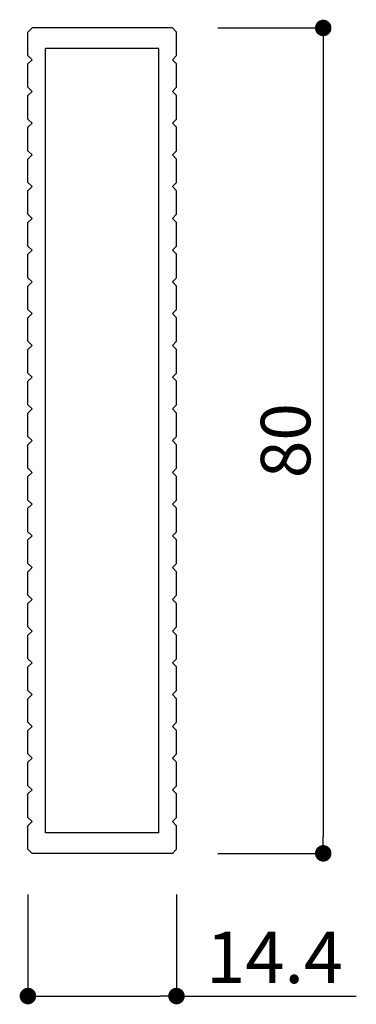
# Model space of a CAD drawing. Extents: x 290 to 570, y 1 to 193.
# Drawn here: x 505 to 522, y 46 to 94 of the extents above; entities that cross this region are included whole.
import ezdxf

# ---------------------------------------------------------------- set-up
doc = ezdxf.new("R2010")
doc.units = 0
doc.header["$MEASUREMENT"] = 0
for name, color, linetype in [('100', 7, 'Continuous'), ('101', 7, 'Continuous'), ('寸法', 2, 'Continuous'), ('本体１', 7, 'Continuous')]:
    doc.layers.add(name, color=color, linetype=linetype)
doc.styles.get("Standard").update_dxf_attribs({"font": 'txt.shx', "bigfont": 'extfont.shx'})
doc.styles.add('角ゴ', font='txt.shx', dxfattribs={"bigfont": 'extfont.shx'})
doc.dimstyles.get("Standard").update_dxf_attribs({"dimtxt": 0.18, "dimasz": 0.18, "dimexe": 0.18, "dimexo": 0.0625, "dimgap": 0.09, "dimtad": 0, "dimtih": 1, "dimtoh": 1, "dimdec": 4, "dimzin": 0, "dimdsep": 46, "dimtxsty": 'STANDARD', "dimcen": 0.09, "dimadec": 0, "dimazin": 0, "dimtfac": 1, "dimtdec": 4, "dimtofl": 0, "dimtmove": 0, "dimatfit": 3, "dimfxl": 1, "dimtolj": 1, "dimtzin": 0, "dimarcsym": 0})
doc.dimstyles.new('STANDARD$0', dxfattribs={"dimtxt": 2.4, "dimasz": 0.4, "dimexe": 0, "dimexo": 2, "dimtad": 3, "dimdec": 0, "dimzin": 0, "dimdsep": 46, "dimtxsty": 'STANDARD', "dimblk1": 'DOT', "dimblk2": 'DOT', "dimsah": 1, "dimcen": 2.5, "dimclrd": 2, "dimclre": 2, "dimclrt": 2, "dimadec": 0, "dimazin": 0, "dimtfac": 1, "dimtdec": 4, "dimtofl": 0, "dimtmove": 0, "dimatfit": 3, "dimldrblk": 'DOT', "dimfxl": 1, "dimtolj": 1, "dimtzin": 0, "dimarcsym": 0})

# ---------------------------------------------------------------- blocks, each defined once
blk = doc.blocks.new('_DOT')
at = {"color": 0, "linetype": 'ByBlock'}
blk.add_line((-0.5, 0), (-1, 0), dxfattribs=at)
at = {"color": 0, "linetype": 'ByBlock', "const_width": 0.5}
blk.add_lwpolyline([(-0.25, 0, 1), (0.25, 0, 1)], format="xyb", close=True, dxfattribs=at)
blk = doc.blocks.new('*D52')
at = {"layer": 'DEFPOINTS', "color": 0, "linetype": 'ByBlock'}
for p in [(505.855, 53.801), (513.055, 53.801), (505.855, 46.885)]:
    blk.add_point(p, dxfattribs=at)
at = {"layer": '寸法', "color": 2, "linetype": 'ByBlock', "lineweight": -2}
for p, q in [((505.855, 51.801), (505.855, 46.885)), ((513.055, 51.801), (513.055, 46.885)), ((506.655, 46.885), (512.255, 46.885)), ((513.055, 46.885), (521.772, 46.885))]:
    blk.add_line(p, q, dxfattribs=at)
at = {"layer": '寸法', "color": 2, "linetype": 'ByBlock', "lineweight": -2, "xscale": 0.8, "yscale": 0.8, "zscale": 0.8, "rotation": 180}
blk.add_blockref('_DOT', (505.855, 46.885), dxfattribs=at)
at = {"layer": '寸法', "color": 2, "linetype": 'ByBlock', "lineweight": -2, "xscale": 0.8, "yscale": 0.8, "zscale": 0.8}
blk.add_blockref('_DOT', (513.055, 46.885), dxfattribs=at)
at = {"layer": '寸法', "color": 2, "linetype": 'ByBlock', "insert": (517.814, 48.76), "char_height": 2.5, "attachment_point": 5, "style": '角ゴ'}
blk.add_mtext('\\A1;14.4', dxfattribs=at)
blk = doc.blocks.new('*D53')
at = {"layer": 'DEFPOINTS', "color": 0, "ltscale": 0.3}
for p in [(513.055, 93.801), (513.055, 53.801), (520.169, 53.801)]:
    blk.add_point(p, dxfattribs=at)
at = {"layer": '本体１', "color": 2, "ltscale": 0.3}
for p, q in [((515.055, 93.801), (520.169, 93.801)), ((520.169, 93.001), (520.169, 54.601)), ((515.055, 53.801), (520.169, 53.801))]:
    blk.add_line(p, q, dxfattribs=at)
at = {"layer": '本体１', "color": 2, "ltscale": 0.3, "xscale": 0.8, "yscale": 0.8, "zscale": 0.8}
for p, rotation in [((520.169, 93.801), 90), ((520.169, 53.801), 270)]:
    blk.add_blockref('_DOT', p, dxfattribs=dict(at, rotation=rotation))
at = {"layer": '本体１', "color": 2, "ltscale": 0.3, "insert": (518.344, 73.801), "char_height": 2.4, "attachment_point": 5, "rotation": 90, "style": '角ゴ'}
blk.add_mtext('\\A1;80', dxfattribs=at)

msp = doc.modelspace()

# ---------------------------------------------------------------- linework, layer by layer
at = {"layer": '100', "color": 2, "linetype": 'Continuous'}
for p, q in [((505.855, 93.601), (506.055, 93.801)), ((505.855, 92.462), (505.855, 93.601)), ((512.855, 93.801), (506.055, 93.801)), ((513.055, 93.601), (512.855, 93.801)), ((513.055, 92.462), (513.055, 93.601)), ((506.055, 92.262), (505.855, 92.462)), ((505.855, 92.062), (506.055, 92.262)), ((512.855, 92.262), (513.055, 92.462)), ((513.055, 92.062), (512.855, 92.262)), ((505.855, 90.924), (505.855, 92.062)), ((513.055, 90.924), (513.055, 92.062)), ((506.055, 90.724), (505.855, 90.924)), ((505.855, 90.524), (506.055, 90.724)), ((512.855, 90.724), (513.055, 90.924)), ((513.055, 90.524), (512.855, 90.724)), ((505.855, 89.385), (505.855, 90.524)), ((513.055, 89.385), (513.055, 90.524)), ((506.055, 89.185), (505.855, 89.385)), ((512.855, 89.185), (513.055, 89.385)), ((505.855, 88.985), (506.055, 89.185)), ((505.855, 87.847), (505.855, 88.985)), ((513.055, 88.985), (512.855, 89.185)), ((513.055, 87.847), (513.055, 88.985)), ((506.055, 87.647), (505.855, 87.847)), ((512.855, 87.647), (513.055, 87.847)), ((505.855, 87.447), (506.055, 87.647)), ((505.855, 86.309), (505.855, 87.447)), ((513.055, 87.447), (512.855, 87.647)), ((513.055, 86.309), (513.055, 87.447)), ((506.055, 86.109), (505.855, 86.309)), ((505.855, 85.909), (506.055, 86.109)), ((505.855, 84.77), (505.855, 85.909)), ((512.855, 86.109), (513.055, 86.309)), ((513.055, 85.909), (512.855, 86.109)), ((513.055, 84.77), (513.055, 85.909)), ((506.055, 84.57), (505.855, 84.77)), ((505.855, 84.37), (506.055, 84.57)), ((512.855, 84.57), (513.055, 84.77)), ((513.055, 84.37), (512.855, 84.57)), ((505.855, 83.232), (505.855, 84.37)), ((513.055, 83.232), (513.055, 84.37)), ((506.055, 83.032), (505.855, 83.232)), ((505.855, 82.832), (506.055, 83.032)), ((512.855, 83.032), (513.055, 83.232)), ((513.055, 82.832), (512.855, 83.032)), ((505.855, 81.693), (505.855, 82.832)), ((513.055, 81.693), (513.055, 82.832)), ((506.055, 81.493), (505.855, 81.693)), ((512.855, 81.493), (513.055, 81.693)), ((505.855, 81.293), (506.055, 81.493)), ((505.855, 80.155), (505.855, 81.293)), ((513.055, 81.293), (512.855, 81.493)), ((513.055, 80.155), (513.055, 81.293)), ((506.055, 79.955), (505.855, 80.155)), ((505.855, 79.755), (506.055, 79.955)), ((505.855, 78.616), (505.855, 79.755)), ((512.855, 79.955), (513.055, 80.155)), ((513.055, 79.755), (512.855, 79.955)), ((513.055, 78.616), (513.055, 79.755)), ((506.055, 78.416), (505.855, 78.616)), ((505.855, 78.216), (506.055, 78.416)), ((512.855, 78.416), (513.055, 78.616)), ((513.055, 78.216), (512.855, 78.416)), ((505.855, 77.078), (505.855, 78.216)), ((513.055, 77.078), (513.055, 78.216)), ((506.055, 76.878), (505.855, 77.078)), ((505.855, 76.678), (506.055, 76.878)), ((512.855, 76.878), (513.055, 77.078)), ((513.055, 76.678), (512.855, 76.878)), ((505.855, 75.539), (505.855, 76.678)), ((513.055, 75.539), (513.055, 76.678)), ((506.055, 75.339), (505.855, 75.539)), ((512.855, 75.339), (513.055, 75.539)), ((505.855, 75.139), (506.055, 75.339)), ((505.855, 74.001), (505.855, 75.139)), ((513.055, 75.139), (512.855, 75.339)), ((513.055, 74.001), (513.055, 75.139)), ((506.055, 73.801), (505.855, 74.001)), ((512.855, 73.801), (513.055, 74.001)), ((505.855, 73.601), (506.055, 73.801)), ((505.855, 72.462), (505.855, 73.601)), ((513.055, 73.601), (512.855, 73.801)), ((513.055, 72.462), (513.055, 73.601)), ((506.055, 72.262), (505.855, 72.462)), ((505.855, 72.062), (506.055, 72.262)), ((505.855, 70.924), (505.855, 72.062)), ((512.855, 72.262), (513.055, 72.462)), ((513.055, 72.062), (512.855, 72.262)), ((513.055, 70.924), (513.055, 72.062)), ((506.055, 70.724), (505.855, 70.924)), ((505.855, 70.524), (506.055, 70.724)), ((512.855, 70.724), (513.055, 70.924)), ((513.055, 70.524), (512.855, 70.724)), ((505.855, 69.386), (505.855, 70.524)), ((513.055, 69.386), (513.055, 70.524)), ((506.055, 69.186), (505.855, 69.386)), ((512.855, 69.186), (513.055, 69.386)), ((505.855, 68.986), (506.055, 69.186)), ((505.855, 67.847), (505.855, 68.986)), ((513.055, 68.986), (512.855, 69.186)), ((513.055, 67.847), (513.055, 68.986)), ((506.055, 67.647), (505.855, 67.847)), ((512.855, 67.647), (513.055, 67.847)), ((505.855, 67.447), (506.055, 67.647)), ((505.855, 66.309), (505.855, 67.447)), ((513.055, 67.447), (512.855, 67.647)), ((513.055, 66.309), (513.055, 67.447)), ((506.055, 66.109), (505.855, 66.309)), ((505.855, 65.909), (506.055, 66.109)), ((505.855, 64.77), (505.855, 65.909)), ((512.855, 66.109), (513.055, 66.309)), ((513.055, 65.909), (512.855, 66.109)), ((513.055, 64.77), (513.055, 65.909)), ((506.055, 64.57), (505.855, 64.77)), ((505.855, 64.37), (506.055, 64.57)), ((512.855, 64.57), (513.055, 64.77)), ((513.055, 64.37), (512.855, 64.57)), ((505.855, 63.232), (505.855, 64.37)), ((513.055, 63.232), (513.055, 64.37)), ((506.055, 63.032), (505.855, 63.232)), ((505.855, 62.832), (506.055, 63.032)), ((512.855, 63.032), (513.055, 63.232)), ((513.055, 62.832), (512.855, 63.032)), ((505.855, 61.693), (505.855, 62.832)), ((513.055, 61.693), (513.055, 62.832)), ((506.055, 61.493), (505.855, 61.693)), ((512.855, 61.493), (513.055, 61.693)), ((505.855, 61.293), (506.055, 61.493)), ((505.855, 60.155), (505.855, 61.293)), ((513.055, 61.293), (512.855, 61.493)), ((513.055, 60.155), (513.055, 61.293)), ((506.055, 59.955), (505.855, 60.155)), ((512.855, 59.955), (513.055, 60.155)), ((505.855, 59.755), (506.055, 59.955)), ((505.855, 58.616), (505.855, 59.755)), ((513.055, 59.755), (512.855, 59.955)), ((513.055, 58.616), (513.055, 59.755)), ((506.055, 58.416), (505.855, 58.616)), ((505.855, 58.216), (506.055, 58.416)), ((505.855, 57.078), (505.855, 58.216)), ((512.855, 58.416), (513.055, 58.616)), ((513.055, 58.216), (512.855, 58.416)), ((513.055, 57.078), (513.055, 58.216)), ((506.055, 56.878), (505.855, 57.078)), ((505.855, 56.678), (506.055, 56.878)), ((512.855, 56.878), (513.055, 57.078)), ((513.055, 56.678), (512.855, 56.878)), ((505.855, 55.54), (505.855, 56.678)), ((513.055, 55.54), (513.055, 56.678)), ((506.055, 55.34), (505.855, 55.54)), ((512.855, 55.34), (513.055, 55.54)), ((505.855, 55.14), (506.055, 55.34)), ((505.855, 54.001), (505.855, 55.14)), ((513.055, 55.14), (512.855, 55.34)), ((513.055, 54.001), (513.055, 55.14)), ((506.056, 53.801), (505.855, 54.001)), ((512.855, 53.801), (513.055, 54.001)), ((512.855, 53.801), (506.056, 53.801))]:
    msp.add_line(p, q, dxfattribs=at)
at = {"layer": '101', "color": 3, "linetype": 'Continuous'}
for p, q in [((506.705, 54.801), (506.705, 92.801)), ((512.205, 92.801), (506.705, 92.801)), ((512.205, 54.801), (512.205, 92.801)), ((512.205, 54.801), (506.705, 54.801))]:
    msp.add_line(p, q, dxfattribs=at)

# ---------------------------------------------------------------- dimensions: what is measured, and where the dimension line sits
at = {"layer": '寸法', "linetype": 'ByBlock'}
dim = msp.add_linear_dim(base=(505.855, 46.885), p1=(513.055, 53.801), p2=(505.855, 53.801), dimstyle='Standard', override={"dimtxt": 2.5, "dimasz": 0.8, "dimexe": 0, "dimexo": 2, "dimgap": 0.625, "dimtad": 3, "dimtih": 0, "dimtoh": 0, "dimdec": 1, "dimlfac": 2, "dimzin": 8, "dimtxsty": '角ゴ', "dimblk": 'DOT', "dimcen": 2.5, "dimclrd": 2, "dimclre": 2, "dimclrt": 2, "dimtdec": 1, "dimtofl": 1, "dimldrblk": 'DOT'}, dxfattribs=at)
dim.commit()
dim.dimension.update_dxf_attribs({"geometry": '*D52', "text_midpoint": (517.814, 46.885), "dimtype": 160})
at = {"layer": '本体１', "ltscale": 0.3}
dim = msp.add_linear_dim(base=(520.169, 53.801), p1=(513.055, 93.801), p2=(513.055, 53.801), angle=90, dimstyle='STANDARD$0', override={"dimasz": 0.8, "dimdec": 1, "dimlfac": 2, "dimzin": 8, "dimtxsty": '角ゴ', "dimblk": 'DOT', "dimtdec": 1, "dimlwd": -1, "dimlwe": -1}, dxfattribs=at)
dim.commit()
dim.dimension.update_dxf_attribs({"geometry": '*D53', "text_midpoint": (518.344, 73.801)})

doc.saveas('drawing.dxf')
